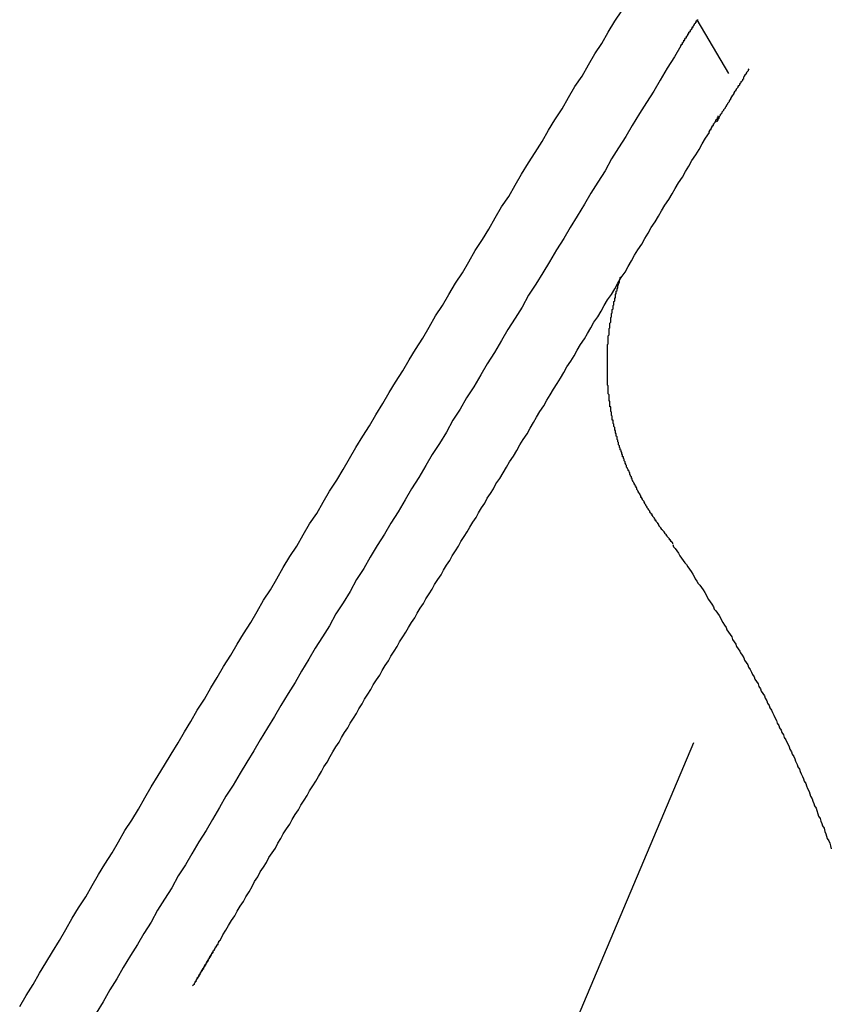
# Model space of a CAD drawing. Extents: x 204 to 300, y 176 to 340.
# Drawn here: x 275 to 276, y 267 to 268 of the extents above; entities that cross this region are included whole.
import ezdxf

# ---------------------------------------------------------------- set-up
doc = ezdxf.new("R2010")
doc.units = 0
doc.header["$MEASUREMENT"] = 0
doc.layers.add('1', color=4, linetype='CONTINUOUS')

msp = doc.modelspace()

# ---------------------------------------------------------------- linework, layer by layer
at = {"layer": '1'}
for p, q in [((276.3382, 267.7574), (276.2987, 267.8247)), ((276.2941, 266.917), (275.709, 265.5344))]:
    msp.add_line(p, q, dxfattribs=at)
for points in [[(275.448, 266.586, 0), (275.456, 266.6, 0), (275.465, 266.614, 0), (275.473, 266.628, 0), (275.481, 266.641, 0), (275.489, 266.655, 0), (275.498, 266.669, 0), (275.506, 266.683, 0), (275.514, 266.697, 0), (275.522, 266.71, 0), (275.531, 266.724, 0), (275.539, 266.738, 0), (275.547, 266.752, 0), (275.555, 266.765, 0), (275.564, 266.779, 0), (275.572, 266.793, 0), (275.58, 266.807, 0), (275.589, 266.82, 0), (275.597, 266.834, 0), (275.605, 266.848, 0), (275.613, 266.862, 0), (275.622, 266.876, 0), (275.63, 266.889, 0), (275.638, 266.903, 0), (275.647, 266.917, 0), (275.655, 266.931, 0), (275.663, 266.944, 0), (275.671, 266.958, 0), (275.68, 266.972, 0), (275.688, 266.986, 0), (275.696, 266.999, 0), (275.704, 267.013, 0), (275.713, 267.027, 0), (275.721, 267.041, 0), (275.729, 267.054, 0), (275.738, 267.068, 0), (275.746, 267.082, 0), (275.754, 267.096, 0), (275.763, 267.109, 0), (275.771, 267.123, 0), (275.779, 267.137, 0), (275.787, 267.151, 0), (275.796, 267.164, 0), (275.804, 267.178, 0), (275.812, 267.192, 0), (275.821, 267.205, 0), (275.829, 267.219, 0), (275.837, 267.233, 0), (275.846, 267.247, 0), (275.854, 267.26, 0), (275.862, 267.274, 0), (275.87, 267.288, 0), (275.879, 267.302, 0), (275.887, 267.315, 0), (275.895, 267.329, 0), (275.904, 267.343, 0), (275.912, 267.357, 0), (275.92, 267.37, 0), (275.929, 267.384, 0), (275.937, 267.398, 0), (275.945, 267.411, 0), (275.954, 267.425, 0), (275.962, 267.439, 0), (275.97, 267.453, 0), (275.979, 267.466, 0), (275.987, 267.48, 0), (275.995, 267.494, 0), (276.004, 267.507, 0), (276.012, 267.521, 0), (276.02, 267.535, 0), (276.029, 267.549, 0), (276.037, 267.562, 0), (276.045, 267.576, 0), (276.053, 267.59, 0), (276.062, 267.603, 0), (276.07, 267.617, 0), (276.078, 267.631, 0), (276.087, 267.645, 0), (276.095, 267.658, 0), (276.104, 267.672, 0), (276.112, 267.686, 0), (276.12, 267.699, 0), (276.129, 267.713, 0), (276.137, 267.727, 0), (276.145, 267.741, 0), (276.154, 267.754, 0), (276.162, 267.768, 0), (276.17, 267.782, 0), (276.179, 267.795, 0), (276.187, 267.809, 0), (276.195, 267.823, 0), (276.204, 267.836, 0)], [(276.299, 267.825, 0), (276.299, 267.824, 0), (276.298, 267.824, 0), (276.298, 267.824, 0), (276.298, 267.824, 0), (276.298, 267.824, 0), (276.298, 267.823, 0), (276.298, 267.823, 0), (276.298, 267.823, 0), (276.298, 267.823, 0), (276.297, 267.823, 0), (276.297, 267.822, 0), (276.297, 267.822, 0), (276.297, 267.822, 0), (276.297, 267.822, 0), (276.297, 267.822, 0), (276.297, 267.821, 0), (276.297, 267.821, 0), (276.296, 267.821, 0), (276.296, 267.821, 0), (276.296, 267.821, 0), (276.296, 267.82, 0), (276.296, 267.82, 0), (276.296, 267.82, 0), (276.296, 267.82, 0), (276.296, 267.82, 0), (276.295, 267.819, 0), (276.295, 267.819, 0), (276.295, 267.819, 0), (276.295, 267.819, 0), (276.295, 267.819, 0), (276.295, 267.818, 0), (276.295, 267.818, 0), (276.294, 267.818, 0), (276.294, 267.818, 0), (276.294, 267.818, 0), (276.294, 267.817, 0), (276.294, 267.817, 0), (276.294, 267.817, 0), (276.294, 267.817, 0), (276.294, 267.817, 0), (276.293, 267.816, 0), (276.293, 267.816, 0), (276.293, 267.816, 0), (276.293, 267.816, 0), (276.293, 267.816, 0), (276.293, 267.815, 0), (276.293, 267.815, 0), (276.293, 267.815, 0), (276.292, 267.815, 0), (276.292, 267.815, 0), (276.292, 267.814, 0), (276.292, 267.814, 0), (276.292, 267.814, 0), (276.292, 267.814, 0), (276.292, 267.814, 0), (276.292, 267.813, 0), (276.291, 267.813, 0), (276.291, 267.813, 0), (276.291, 267.813, 0), (276.291, 267.813, 0), (276.291, 267.812, 0), (276.291, 267.812, 0), (276.291, 267.812, 0)], [(276.278, 267.792, 0), (276.278, 267.792, 0), (276.278, 267.792, 0), (276.279, 267.793, 0), (276.279, 267.793, 0), (276.279, 267.793, 0), (276.279, 267.793, 0), (276.279, 267.793, 0), (276.279, 267.793, 0), (276.279, 267.794, 0), (276.279, 267.794, 0), (276.279, 267.794, 0), (276.279, 267.794, 0), (276.28, 267.794, 0), (276.28, 267.794, 0), (276.28, 267.795, 0), (276.28, 267.795, 0), (276.28, 267.795, 0), (276.28, 267.795, 0), (276.28, 267.795, 0), (276.28, 267.795, 0), (276.28, 267.795, 0), (276.28, 267.796, 0), (276.28, 267.796, 0), (276.281, 267.796, 0), (276.281, 267.796, 0), (276.281, 267.796, 0), (276.281, 267.796, 0), (276.281, 267.797, 0), (276.281, 267.797, 0), (276.281, 267.797, 0), (276.281, 267.797, 0), (276.281, 267.797, 0), (276.281, 267.797, 0), (276.282, 267.797, 0), (276.282, 267.798, 0), (276.282, 267.798, 0), (276.282, 267.798, 0), (276.282, 267.798, 0), (276.282, 267.798, 0), (276.282, 267.798, 0), (276.282, 267.799, 0), (276.282, 267.799, 0), (276.282, 267.799, 0), (276.283, 267.799, 0), (276.283, 267.799, 0), (276.283, 267.799, 0), (276.283, 267.8, 0), (276.283, 267.8, 0), (276.283, 267.8, 0), (276.283, 267.8, 0), (276.283, 267.8, 0), (276.283, 267.8, 0), (276.283, 267.8, 0), (276.283, 267.801, 0), (276.284, 267.801, 0), (276.284, 267.801, 0), (276.284, 267.801, 0), (276.284, 267.801, 0), (276.284, 267.801, 0), (276.284, 267.802, 0), (276.284, 267.802, 0), (276.284, 267.802, 0), (276.284, 267.802, 0), (276.284, 267.802, 0), (276.285, 267.802, 0), (276.285, 267.803, 0), (276.285, 267.803, 0), (276.285, 267.803, 0), (276.285, 267.803, 0), (276.285, 267.803, 0), (276.285, 267.803, 0), (276.285, 267.803, 0), (276.285, 267.804, 0), (276.285, 267.804, 0), (276.286, 267.804, 0), (276.286, 267.804, 0), (276.286, 267.804, 0), (276.286, 267.804, 0), (276.286, 267.805, 0), (276.286, 267.805, 0), (276.286, 267.805, 0), (276.286, 267.805, 0), (276.286, 267.805, 0), (276.286, 267.805, 0), (276.287, 267.805, 0), (276.287, 267.806, 0), (276.287, 267.806, 0), (276.287, 267.806, 0), (276.287, 267.806, 0), (276.287, 267.806, 0), (276.287, 267.806, 0), (276.287, 267.807, 0), (276.287, 267.807, 0), (276.287, 267.807, 0), (276.287, 267.807, 0), (276.288, 267.807, 0), (276.288, 267.807, 0), (276.288, 267.808, 0), (276.288, 267.808, 0), (276.288, 267.808, 0), (276.288, 267.808, 0), (276.288, 267.808, 0), (276.288, 267.808, 0), (276.288, 267.808, 0), (276.288, 267.809, 0), (276.289, 267.809, 0), (276.289, 267.809, 0), (276.289, 267.809, 0), (276.289, 267.809, 0), (276.289, 267.809, 0), (276.289, 267.81, 0), (276.289, 267.81, 0), (276.289, 267.81, 0), (276.289, 267.81, 0), (276.289, 267.81, 0), (276.29, 267.81, 0), (276.29, 267.81, 0), (276.29, 267.811, 0), (276.29, 267.811, 0), (276.29, 267.811, 0), (276.29, 267.811, 0), (276.29, 267.811, 0), (276.29, 267.811, 0), (276.29, 267.812, 0), (276.29, 267.812, 0), (276.291, 267.812, 0), (276.291, 267.812, 0)], [(276.278, 267.792, 0), (276.27, 267.778, 0), (276.261, 267.764, 0), (276.252, 267.749, 0), (276.244, 267.735, 0), (276.235, 267.721, 0), (276.226, 267.707, 0), (276.217, 267.692, 0), (276.209, 267.678, 0), (276.2, 267.664, 0), (276.191, 267.65, 0), (276.183, 267.635, 0), (276.174, 267.621, 0), (276.165, 267.607, 0), (276.157, 267.593, 0), (276.148, 267.578, 0), (276.139, 267.564, 0), (276.131, 267.55, 0), (276.122, 267.536, 0), (276.113, 267.521, 0), (276.105, 267.507, 0), (276.096, 267.493, 0), (276.087, 267.479, 0), (276.079, 267.464, 0), (276.07, 267.45, 0), (276.061, 267.436, 0), (276.053, 267.422, 0), (276.044, 267.407, 0), (276.035, 267.393, 0), (276.027, 267.379, 0), (276.018, 267.364, 0), (276.009, 267.35, 0), (276.001, 267.336, 0), (275.992, 267.322, 0), (275.984, 267.307, 0), (275.975, 267.293, 0), (275.966, 267.279, 0), (275.958, 267.265, 0), (275.949, 267.25, 0), (275.94, 267.236, 0), (275.932, 267.222, 0), (275.923, 267.207, 0), (275.914, 267.193, 0), (275.906, 267.179, 0), (275.897, 267.165, 0), (275.888, 267.15, 0), (275.88, 267.136, 0), (275.871, 267.122, 0), (275.863, 267.107, 0), (275.854, 267.093, 0), (275.845, 267.079, 0), (275.837, 267.064, 0), (275.828, 267.05, 0), (275.819, 267.036, 0), (275.811, 267.022, 0), (275.802, 267.007, 0), (275.794, 266.993, 0), (275.785, 266.979, 0), (275.776, 266.964, 0), (275.768, 266.95, 0), (275.759, 266.936, 0), (275.75, 266.921, 0), (275.742, 266.907, 0), (275.733, 266.893, 0), (275.725, 266.879, 0), (275.716, 266.864, 0), (275.707, 266.85, 0), (275.699, 266.836, 0), (275.69, 266.821, 0), (275.682, 266.807, 0), (275.673, 266.793, 0), (275.664, 266.778, 0), (275.656, 266.764, 0), (275.647, 266.75, 0), (275.639, 266.735, 0), (275.63, 266.721, 0), (275.621, 266.707, 0), (275.613, 266.692, 0), (275.604, 266.678, 0), (275.596, 266.664, 0), (275.587, 266.65, 0), (275.578, 266.635, 0), (275.57, 266.621, 0), (275.561, 266.607, 0), (275.553, 266.592, 0), (275.544, 266.578, 0)], [(276.323, 267.697, 0), (276.324, 267.698, 0), (276.325, 267.699, 0), (276.325, 267.7, 0), (276.326, 267.701, 0), (276.326, 267.702, 0), (276.327, 267.704, 0), (276.328, 267.705, 0), (276.328, 267.706, 0), (276.329, 267.707, 0), (276.33, 267.708, 0), (276.33, 267.709, 0), (276.331, 267.71, 0), (276.332, 267.711, 0), (276.332, 267.712, 0), (276.333, 267.713, 0), (276.334, 267.714, 0), (276.334, 267.715, 0), (276.335, 267.716, 0), (276.336, 267.717, 0), (276.336, 267.718, 0), (276.337, 267.719, 0), (276.337, 267.72, 0), (276.338, 267.721, 0), (276.339, 267.722, 0), (276.339, 267.723, 0), (276.34, 267.724, 0), (276.341, 267.725, 0), (276.341, 267.726, 0), (276.342, 267.728, 0), (276.343, 267.729, 0), (276.343, 267.73, 0), (276.344, 267.731, 0), (276.345, 267.732, 0), (276.345, 267.733, 0), (276.346, 267.734, 0), (276.346, 267.735, 0), (276.347, 267.736, 0), (276.348, 267.737, 0), (276.348, 267.738, 0), (276.349, 267.739, 0), (276.35, 267.74, 0), (276.35, 267.741, 0), (276.351, 267.742, 0), (276.352, 267.743, 0), (276.352, 267.744, 0), (276.353, 267.745, 0), (276.354, 267.746, 0), (276.354, 267.747, 0), (276.355, 267.748, 0), (276.356, 267.749, 0), (276.356, 267.75, 0), (276.357, 267.751, 0), (276.357, 267.753, 0), (276.358, 267.754, 0), (276.359, 267.755, 0), (276.359, 267.756, 0), (276.36, 267.757, 0), (276.361, 267.758, 0), (276.361, 267.759, 0), (276.362, 267.76, 0), (276.363, 267.761, 0), (276.363, 267.762, 0), (276.364, 267.763, 0)], [(276.313, 267.684, 0), (276.313, 267.684, 0), (276.314, 267.684, 0), (276.314, 267.685, 0), (276.314, 267.685, 0), (276.314, 267.685, 0), (276.314, 267.685, 0), (276.315, 267.686, 0), (276.315, 267.686, 0), (276.315, 267.686, 0), (276.315, 267.687, 0), (276.315, 267.687, 0), (276.316, 267.687, 0), (276.316, 267.688, 0), (276.316, 267.688, 0), (276.316, 267.688, 0), (276.316, 267.689, 0), (276.317, 267.689, 0), (276.317, 267.689, 0), (276.317, 267.69, 0), (276.317, 267.69, 0), (276.317, 267.69, 0), (276.318, 267.691, 0), (276.318, 267.691, 0), (276.318, 267.691, 0), (276.318, 267.692, 0), (276.318, 267.692, 0), (276.319, 267.692, 0), (276.319, 267.692, 0), (276.319, 267.693, 0), (276.319, 267.693, 0), (276.319, 267.693, 0), (276.319, 267.694, 0), (276.32, 267.694, 0), (276.32, 267.694, 0), (276.32, 267.695, 0), (276.32, 267.695, 0), (276.32, 267.695, 0), (276.321, 267.696, 0), (276.321, 267.696, 0), (276.321, 267.696, 0), (276.321, 267.697, 0), (276.321, 267.697, 0), (276.322, 267.697, 0), (276.322, 267.698, 0), (276.322, 267.698, 0), (276.322, 267.698, 0), (276.322, 267.699, 0), (276.323, 267.699, 0), (276.323, 267.699, 0), (276.323, 267.699, 0), (276.323, 267.7, 0), (276.323, 267.7, 0), (276.324, 267.7, 0), (276.324, 267.701, 0), (276.324, 267.701, 0), (276.324, 267.701, 0), (276.324, 267.702, 0), (276.324, 267.702, 0), (276.325, 267.702, 0), (276.325, 267.703, 0), (276.325, 267.703, 0), (276.325, 267.703, 0), (276.325, 267.704, 0)], [(276.046, 267.242, 0), (276.051, 267.249, 0), (276.055, 267.256, 0), (276.059, 267.263, 0), (276.063, 267.27, 0), (276.068, 267.277, 0), (276.072, 267.284, 0), (276.076, 267.291, 0), (276.08, 267.298, 0), (276.085, 267.305, 0), (276.089, 267.312, 0), (276.093, 267.319, 0), (276.097, 267.326, 0), (276.101, 267.333, 0), (276.106, 267.34, 0), (276.11, 267.347, 0), (276.114, 267.354, 0), (276.118, 267.361, 0), (276.123, 267.368, 0), (276.127, 267.375, 0), (276.131, 267.382, 0), (276.135, 267.389, 0), (276.14, 267.396, 0), (276.144, 267.403, 0), (276.148, 267.41, 0), (276.152, 267.417, 0), (276.157, 267.424, 0), (276.161, 267.431, 0), (276.165, 267.438, 0), (276.169, 267.445, 0), (276.174, 267.452, 0), (276.178, 267.459, 0), (276.182, 267.466, 0), (276.186, 267.473, 0), (276.191, 267.48, 0), (276.195, 267.487, 0), (276.199, 267.494, 0), (276.203, 267.501, 0), (276.208, 267.508, 0), (276.212, 267.515, 0), (276.216, 267.522, 0), (276.22, 267.529, 0), (276.224, 267.536, 0), (276.229, 267.543, 0), (276.233, 267.55, 0), (276.237, 267.557, 0), (276.241, 267.564, 0), (276.246, 267.571, 0), (276.25, 267.578, 0), (276.254, 267.585, 0), (276.258, 267.592, 0), (276.263, 267.599, 0), (276.267, 267.606, 0), (276.271, 267.613, 0), (276.275, 267.62, 0), (276.28, 267.627, 0), (276.284, 267.634, 0), (276.288, 267.641, 0), (276.292, 267.648, 0), (276.297, 267.655, 0), (276.301, 267.662, 0), (276.305, 267.669, 0), (276.309, 267.676, 0), (276.314, 267.683, 0)], [(276.268, 267.167, 0), (276.268, 267.168, 0), (276.267, 267.168, 0), (276.267, 267.169, 0), (276.266, 267.17, 0), (276.266, 267.17, 0), (276.265, 267.171, 0), (276.265, 267.172, 0), (276.264, 267.172, 0), (276.264, 267.173, 0), (276.263, 267.174, 0), (276.263, 267.174, 0), (276.262, 267.175, 0), (276.262, 267.175, 0), (276.261, 267.176, 0), (276.261, 267.177, 0), (276.26, 267.177, 0), (276.26, 267.178, 0), (276.259, 267.179, 0), (276.259, 267.179, 0), (276.258, 267.18, 0), (276.258, 267.181, 0), (276.257, 267.181, 0), (276.257, 267.182, 0), (276.256, 267.183, 0), (276.256, 267.183, 0), (276.255, 267.184, 0), (276.255, 267.184, 0), (276.254, 267.185, 0), (276.254, 267.186, 0), (276.253, 267.186, 0), (276.253, 267.187, 0), (276.252, 267.188, 0), (276.252, 267.188, 0), (276.251, 267.189, 0), (276.251, 267.19, 0), (276.251, 267.19, 0), (276.25, 267.191, 0), (276.25, 267.192, 0), (276.249, 267.192, 0), (276.249, 267.193, 0), (276.248, 267.194, 0), (276.248, 267.194, 0), (276.247, 267.195, 0), (276.247, 267.196, 0), (276.246, 267.196, 0), (276.246, 267.197, 0), (276.246, 267.198, 0), (276.245, 267.198, 0), (276.245, 267.199, 0), (276.244, 267.2, 0), (276.244, 267.2, 0), (276.243, 267.201, 0), (276.243, 267.202, 0), (276.242, 267.202, 0), (276.242, 267.203, 0), (276.242, 267.204, 0), (276.241, 267.204, 0), (276.241, 267.205, 0), (276.24, 267.206, 0), (276.24, 267.206, 0), (276.239, 267.207, 0), (276.239, 267.208, 0), (276.239, 267.208, 0), (276.238, 267.209, 0), (276.238, 267.21, 0), (276.237, 267.21, 0), (276.237, 267.211, 0), (276.236, 267.212, 0), (276.236, 267.212, 0), (276.236, 267.213, 0), (276.235, 267.214, 0), (276.235, 267.214, 0), (276.234, 267.215, 0), (276.234, 267.216, 0), (276.234, 267.216, 0), (276.233, 267.217, 0), (276.233, 267.218, 0), (276.232, 267.219, 0), (276.232, 267.219, 0), (276.232, 267.22, 0), (276.231, 267.221, 0), (276.231, 267.221, 0), (276.23, 267.222, 0), (276.23, 267.223, 0), (276.23, 267.223, 0), (276.229, 267.224, 0), (276.229, 267.225, 0), (276.228, 267.225, 0), (276.228, 267.226, 0), (276.228, 267.227, 0), (276.227, 267.228, 0), (276.227, 267.228, 0), (276.227, 267.229, 0), (276.226, 267.23, 0), (276.226, 267.23, 0), (276.225, 267.231, 0), (276.225, 267.232, 0), (276.225, 267.232, 0), (276.224, 267.233, 0), (276.224, 267.234, 0), (276.224, 267.234, 0), (276.223, 267.235, 0), (276.223, 267.236, 0), (276.223, 267.237, 0), (276.222, 267.237, 0), (276.222, 267.238, 0), (276.222, 267.239, 0), (276.221, 267.239, 0), (276.221, 267.24, 0), (276.22, 267.241, 0), (276.22, 267.242, 0), (276.22, 267.242, 0), (276.219, 267.243, 0), (276.219, 267.244, 0), (276.219, 267.244, 0), (276.218, 267.245, 0), (276.218, 267.246, 0), (276.218, 267.246, 0), (276.217, 267.247, 0), (276.217, 267.248, 0), (276.217, 267.249, 0), (276.216, 267.249, 0), (276.216, 267.25, 0), (276.216, 267.251, 0), (276.215, 267.252, 0), (276.215, 267.252, 0), (276.215, 267.253, 0), (276.214, 267.254, 0), (276.214, 267.254, 0), (276.214, 267.255, 0), (276.214, 267.256, 0), (276.213, 267.257, 0), (276.213, 267.257, 0), (276.213, 267.258, 0), (276.212, 267.259, 0), (276.212, 267.259, 0), (276.212, 267.26, 0), (276.211, 267.261, 0), (276.211, 267.262, 0), (276.211, 267.262, 0), (276.21, 267.263, 0), (276.21, 267.264, 0), (276.21, 267.265, 0), (276.21, 267.265, 0), (276.209, 267.266, 0), (276.209, 267.267, 0), (276.209, 267.267, 0), (276.208, 267.268, 0), (276.208, 267.269, 0), (276.208, 267.27, 0), (276.208, 267.27, 0), (276.207, 267.271, 0), (276.207, 267.272, 0), (276.207, 267.273, 0), (276.207, 267.273, 0), (276.206, 267.274, 0), (276.206, 267.275, 0), (276.206, 267.276, 0), (276.205, 267.276, 0), (276.205, 267.277, 0), (276.205, 267.278, 0), (276.205, 267.279, 0), (276.204, 267.279, 0), (276.204, 267.28, 0), (276.204, 267.281, 0), (276.204, 267.282, 0), (276.203, 267.282, 0), (276.203, 267.283, 0), (276.203, 267.284, 0), (276.203, 267.284, 0), (276.202, 267.285, 0), (276.202, 267.286, 0), (276.202, 267.287, 0), (276.202, 267.287, 0), (276.201, 267.288, 0), (276.201, 267.289, 0), (276.201, 267.29, 0), (276.201, 267.29, 0), (276.2, 267.291, 0), (276.2, 267.292, 0), (276.2, 267.293, 0), (276.2, 267.293, 0), (276.2, 267.294, 0), (276.199, 267.295, 0), (276.199, 267.296, 0), (276.199, 267.297, 0), (276.199, 267.297, 0), (276.198, 267.298, 0), (276.198, 267.299, 0), (276.198, 267.3, 0), (276.198, 267.3, 0), (276.198, 267.301, 0), (276.197, 267.302, 0), (276.197, 267.303, 0), (276.197, 267.303, 0), (276.197, 267.304, 0), (276.197, 267.305, 0), (276.196, 267.306, 0), (276.196, 267.306, 0), (276.196, 267.307, 0), (276.196, 267.308, 0), (276.196, 267.309, 0), (276.195, 267.309, 0), (276.195, 267.31, 0), (276.195, 267.311, 0), (276.195, 267.312, 0), (276.195, 267.312, 0), (276.195, 267.313, 0), (276.194, 267.314, 0), (276.194, 267.315, 0), (276.194, 267.316, 0), (276.194, 267.316, 0), (276.194, 267.317, 0), (276.193, 267.318, 0), (276.193, 267.319, 0), (276.193, 267.319, 0), (276.193, 267.32, 0), (276.193, 267.321, 0), (276.193, 267.322, 0), (276.192, 267.322, 0), (276.192, 267.323, 0), (276.192, 267.324, 0), (276.192, 267.325, 0), (276.192, 267.326, 0), (276.192, 267.326, 0), (276.192, 267.327, 0), (276.191, 267.328, 0), (276.191, 267.329, 0), (276.191, 267.329, 0), (276.191, 267.33, 0), (276.191, 267.331, 0), (276.191, 267.332, 0), (276.191, 267.332, 0), (276.19, 267.333, 0), (276.19, 267.334, 0), (276.19, 267.335, 0), (276.19, 267.336, 0), (276.19, 267.336, 0), (276.19, 267.337, 0), (276.19, 267.338, 0), (276.19, 267.339, 0), (276.189, 267.339, 0), (276.189, 267.34, 0), (276.189, 267.341, 0), (276.189, 267.342, 0), (276.189, 267.342, 0), (276.189, 267.343, 0), (276.189, 267.344, 0), (276.189, 267.345, 0), (276.189, 267.346, 0), (276.188, 267.346, 0), (276.188, 267.347, 0), (276.188, 267.348, 0), (276.188, 267.349, 0), (276.188, 267.349, 0), (276.188, 267.35, 0), (276.188, 267.351, 0), (276.188, 267.352, 0), (276.188, 267.353, 0), (276.188, 267.353, 0), (276.188, 267.354, 0), (276.187, 267.355, 0), (276.187, 267.356, 0), (276.187, 267.356, 0), (276.187, 267.357, 0), (276.187, 267.358, 0), (276.187, 267.359, 0), (276.187, 267.36, 0), (276.187, 267.36, 0), (276.187, 267.361, 0), (276.187, 267.362, 0), (276.187, 267.363, 0), (276.187, 267.363, 0), (276.187, 267.364, 0), (276.187, 267.365, 0), (276.186, 267.366, 0), (276.186, 267.367, 0), (276.186, 267.367, 0), (276.186, 267.368, 0), (276.186, 267.369, 0), (276.186, 267.37, 0), (276.186, 267.37, 0), (276.186, 267.371, 0), (276.186, 267.372, 0), (276.186, 267.373, 0), (276.186, 267.374, 0), (276.186, 267.374, 0), (276.186, 267.375, 0), (276.186, 267.376, 0), (276.186, 267.377, 0), (276.186, 267.378, 0), (276.186, 267.378, 0), (276.186, 267.379, 0), (276.186, 267.38, 0), (276.186, 267.381, 0), (276.186, 267.381, 0), (276.186, 267.382, 0), (276.186, 267.383, 0), (276.186, 267.384, 0), (276.186, 267.385, 0), (276.186, 267.385, 0), (276.186, 267.386, 0), (276.186, 267.387, 0), (276.186, 267.388, 0), (276.186, 267.389, 0), (276.186, 267.389, 0), (276.186, 267.39, 0), (276.186, 267.391, 0), (276.186, 267.392, 0), (276.186, 267.392, 0), (276.186, 267.393, 0), (276.186, 267.394, 0), (276.186, 267.395, 0), (276.186, 267.396, 0), (276.186, 267.396, 0), (276.186, 267.397, 0), (276.186, 267.398, 0), (276.186, 267.399, 0), (276.186, 267.4, 0), (276.186, 267.4, 0), (276.186, 267.401, 0), (276.186, 267.402, 0), (276.186, 267.403, 0), (276.186, 267.404, 0), (276.186, 267.404, 0), (276.186, 267.405, 0), (276.186, 267.406, 0), (276.186, 267.407, 0), (276.186, 267.408, 0), (276.186, 267.408, 0), (276.186, 267.409, 0), (276.186, 267.41, 0), (276.186, 267.411, 0), (276.186, 267.411, 0), (276.186, 267.412, 0), (276.186, 267.413, 0), (276.186, 267.414, 0), (276.186, 267.415, 0), (276.186, 267.415, 0), (276.186, 267.416, 0), (276.186, 267.417, 0), (276.187, 267.418, 0), (276.187, 267.419, 0), (276.187, 267.419, 0), (276.187, 267.42, 0), (276.187, 267.421, 0), (276.187, 267.422, 0), (276.187, 267.423, 0), (276.187, 267.423, 0), (276.187, 267.424, 0), (276.187, 267.425, 0), (276.187, 267.426, 0), (276.187, 267.427, 0), (276.187, 267.427, 0), (276.187, 267.428, 0), (276.188, 267.429, 0), (276.188, 267.43, 0), (276.188, 267.431, 0), (276.188, 267.431, 0), (276.188, 267.432, 0), (276.188, 267.433, 0), (276.188, 267.434, 0), (276.188, 267.435, 0), (276.188, 267.435, 0), (276.188, 267.436, 0), (276.188, 267.437, 0), (276.189, 267.438, 0), (276.189, 267.439, 0), (276.189, 267.439, 0), (276.189, 267.44, 0), (276.189, 267.441, 0), (276.189, 267.442, 0), (276.189, 267.443, 0), (276.189, 267.443, 0), (276.189, 267.444, 0), (276.19, 267.445, 0), (276.19, 267.446, 0), (276.19, 267.447, 0), (276.19, 267.448, 0), (276.19, 267.448, 0), (276.19, 267.449, 0), (276.19, 267.45, 0), (276.19, 267.451, 0), (276.191, 267.452, 0), (276.191, 267.452, 0), (276.191, 267.453, 0), (276.191, 267.454, 0), (276.191, 267.455, 0), (276.191, 267.456, 0), (276.191, 267.456, 0), (276.192, 267.457, 0), (276.192, 267.458, 0), (276.192, 267.459, 0), (276.192, 267.46, 0), (276.192, 267.46, 0), (276.192, 267.461, 0), (276.193, 267.462, 0), (276.193, 267.463, 0), (276.193, 267.464, 0), (276.193, 267.464, 0), (276.193, 267.465, 0), (276.193, 267.466, 0), (276.194, 267.467, 0), (276.194, 267.468, 0), (276.194, 267.469, 0), (276.194, 267.469, 0), (276.194, 267.47, 0), (276.194, 267.471, 0), (276.195, 267.472, 0), (276.195, 267.473, 0), (276.195, 267.473, 0), (276.195, 267.474, 0), (276.195, 267.475, 0), (276.196, 267.476, 0), (276.196, 267.477, 0), (276.196, 267.477, 0), (276.196, 267.478, 0), (276.196, 267.479, 0), (276.196, 267.48, 0), (276.197, 267.481, 0), (276.197, 267.481, 0), (276.197, 267.482, 0), (276.197, 267.483, 0), (276.197, 267.484, 0), (276.198, 267.485, 0), (276.198, 267.485, 0), (276.198, 267.486, 0), (276.198, 267.487, 0), (276.199, 267.488, 0), (276.199, 267.489, 0), (276.199, 267.489, 0), (276.199, 267.49, 0), (276.199, 267.491, 0), (276.2, 267.492, 0), (276.2, 267.493, 0), (276.2, 267.493, 0), (276.2, 267.494, 0), (276.201, 267.495, 0), (276.201, 267.496, 0), (276.201, 267.497, 0), (276.201, 267.497, 0), (276.201, 267.498, 0), (276.202, 267.499, 0), (276.202, 267.5, 0), (276.202, 267.501, 0), (276.202, 267.501, 0), (276.203, 267.502, 0)], [(275.7, 266.67, 0), (275.703, 266.676, 0), (275.707, 266.682, 0), (275.71, 266.688, 0), (275.714, 266.694, 0), (275.718, 266.7, 0), (275.721, 266.706, 0), (275.725, 266.712, 0), (275.729, 266.718, 0), (275.732, 266.724, 0), (275.736, 266.73, 0), (275.74, 266.737, 0), (275.743, 266.743, 0), (275.747, 266.749, 0), (275.75, 266.755, 0), (275.754, 266.761, 0), (275.758, 266.767, 0), (275.761, 266.773, 0), (275.765, 266.779, 0), (275.769, 266.785, 0), (275.772, 266.791, 0), (275.776, 266.797, 0), (275.779, 266.803, 0), (275.783, 266.809, 0), (275.787, 266.815, 0), (275.79, 266.821, 0), (275.794, 266.827, 0), (275.798, 266.833, 0), (275.801, 266.839, 0), (275.805, 266.845, 0), (275.809, 266.851, 0), (275.812, 266.857, 0), (275.816, 266.863, 0), (275.82, 266.869, 0), (275.823, 266.875, 0), (275.827, 266.881, 0), (275.83, 266.887, 0), (275.834, 266.893, 0), (275.838, 266.9, 0), (275.841, 266.906, 0), (275.845, 266.912, 0), (275.849, 266.918, 0), (275.852, 266.924, 0), (275.856, 266.93, 0), (275.86, 266.936, 0), (275.863, 266.942, 0), (275.867, 266.948, 0), (275.871, 266.954, 0), (275.874, 266.96, 0), (275.878, 266.966, 0), (275.881, 266.972, 0), (275.885, 266.978, 0), (275.889, 266.984, 0), (275.892, 266.99, 0), (275.896, 266.996, 0), (275.9, 267.002, 0), (275.903, 267.008, 0), (275.907, 267.014, 0), (275.911, 267.02, 0), (275.914, 267.026, 0), (275.918, 267.032, 0), (275.922, 267.038, 0), (275.925, 267.044, 0), (275.929, 267.05, 0), (275.933, 267.056, 0), (275.936, 267.062, 0), (275.94, 267.068, 0), (275.944, 267.074, 0), (275.947, 267.08, 0), (275.951, 267.086, 0), (275.955, 267.092, 0), (275.958, 267.098, 0), (275.962, 267.104, 0), (275.966, 267.11, 0), (275.969, 267.116, 0), (275.973, 267.122, 0), (275.977, 267.128, 0), (275.98, 267.134, 0), (275.984, 267.14, 0), (275.988, 267.146, 0), (275.991, 267.152, 0), (275.995, 267.158, 0), (275.999, 267.164, 0), (276.002, 267.17, 0), (276.006, 267.176, 0), (276.01, 267.182, 0), (276.013, 267.188, 0), (276.017, 267.194, 0), (276.021, 267.2, 0), (276.024, 267.206, 0), (276.028, 267.212, 0), (276.032, 267.218, 0), (276.035, 267.224, 0), (276.039, 267.23, 0), (276.043, 267.236, 0), (276.046, 267.242, 0)], [(276.268, 267.166, 0), (276.269, 267.163, 0), (276.271, 267.161, 0), (276.273, 267.158, 0), (276.275, 267.155, 0), (276.277, 267.152, 0), (276.279, 267.149, 0), (276.281, 267.146, 0), (276.283, 267.143, 0), (276.285, 267.141, 0), (276.287, 267.138, 0), (276.289, 267.135, 0), (276.291, 267.132, 0), (276.293, 267.129, 0), (276.295, 267.126, 0), (276.296, 267.123, 0), (276.298, 267.12, 0), (276.3, 267.117, 0), (276.302, 267.115, 0), (276.304, 267.112, 0), (276.306, 267.109, 0), (276.308, 267.106, 0), (276.31, 267.103, 0), (276.311, 267.1, 0), (276.313, 267.097, 0), (276.315, 267.094, 0), (276.317, 267.091, 0), (276.319, 267.088, 0), (276.32, 267.085, 0), (276.322, 267.083, 0), (276.324, 267.08, 0), (276.326, 267.077, 0), (276.328, 267.074, 0), (276.329, 267.071, 0), (276.331, 267.068, 0), (276.333, 267.065, 0), (276.335, 267.062, 0), (276.336, 267.059, 0), (276.338, 267.056, 0), (276.34, 267.053, 0), (276.342, 267.05, 0), (276.343, 267.047, 0), (276.345, 267.044, 0), (276.347, 267.041, 0), (276.348, 267.038, 0), (276.35, 267.035, 0), (276.352, 267.032, 0), (276.353, 267.03, 0), (276.355, 267.027, 0), (276.357, 267.024, 0), (276.358, 267.021, 0), (276.36, 267.018, 0), (276.362, 267.015, 0), (276.363, 267.012, 0), (276.365, 267.009, 0), (276.367, 267.006, 0), (276.368, 267.003, 0), (276.37, 267, 0), (276.371, 266.997, 0), (276.373, 266.994, 0), (276.375, 266.991, 0), (276.376, 266.988, 0), (276.378, 266.985, 0), (276.379, 266.982, 0), (276.381, 266.979, 0), (276.383, 266.976, 0), (276.384, 266.973, 0), (276.386, 266.97, 0), (276.387, 266.967, 0), (276.389, 266.964, 0), (276.39, 266.961, 0), (276.392, 266.958, 0), (276.393, 266.955, 0), (276.395, 266.952, 0), (276.396, 266.949, 0), (276.398, 266.945, 0), (276.399, 266.942, 0), (276.401, 266.939, 0), (276.402, 266.936, 0), (276.404, 266.933, 0), (276.405, 266.93, 0), (276.407, 266.927, 0), (276.408, 266.924, 0), (276.41, 266.921, 0), (276.411, 266.918, 0), (276.413, 266.915, 0), (276.414, 266.912, 0), (276.415, 266.909, 0), (276.417, 266.906, 0), (276.418, 266.903, 0), (276.42, 266.9, 0), (276.421, 266.897, 0), (276.422, 266.894, 0), (276.424, 266.89, 0), (276.425, 266.887, 0), (276.427, 266.884, 0), (276.428, 266.881, 0), (276.429, 266.878, 0), (276.431, 266.875, 0), (276.432, 266.872, 0), (276.433, 266.869, 0), (276.435, 266.866, 0), (276.436, 266.863, 0), (276.437, 266.86, 0), (276.439, 266.856, 0), (276.44, 266.853, 0), (276.441, 266.85, 0), (276.443, 266.847, 0), (276.444, 266.844, 0), (276.445, 266.841, 0), (276.446, 266.838, 0), (276.448, 266.835, 0), (276.449, 266.832, 0), (276.45, 266.828, 0), (276.451, 266.825, 0), (276.453, 266.822, 0), (276.454, 266.819, 0), (276.455, 266.816, 0), (276.456, 266.813, 0), (276.458, 266.81, 0), (276.459, 266.806, 0), (276.46, 266.803, 0), (276.461, 266.8, 0), (276.462, 266.797, 0), (276.464, 266.794, 0), (276.465, 266.791, 0), (276.466, 266.788, 0), (276.467, 266.784, 0)], [(275.671, 266.621, 0), (275.671, 266.622, 0), (275.672, 266.622, 0), (275.672, 266.623, 0), (275.673, 266.624, 0), (275.673, 266.625, 0), (275.673, 266.625, 0), (275.674, 266.626, 0), (275.674, 266.627, 0), (275.675, 266.628, 0), (275.675, 266.629, 0), (275.676, 266.629, 0), (275.676, 266.63, 0), (275.677, 266.631, 0), (275.677, 266.632, 0), (275.678, 266.632, 0), (275.678, 266.633, 0), (275.679, 266.634, 0), (275.679, 266.635, 0), (275.679, 266.636, 0), (275.68, 266.636, 0), (275.68, 266.637, 0), (275.681, 266.638, 0), (275.681, 266.639, 0), (275.682, 266.639, 0), (275.682, 266.64, 0), (275.683, 266.641, 0), (275.683, 266.642, 0), (275.684, 266.643, 0), (275.684, 266.643, 0), (275.685, 266.644, 0), (275.685, 266.645, 0), (275.685, 266.646, 0), (275.686, 266.646, 0), (275.686, 266.647, 0), (275.687, 266.648, 0), (275.687, 266.649, 0), (275.688, 266.65, 0), (275.688, 266.65, 0), (275.689, 266.651, 0), (275.689, 266.652, 0), (275.69, 266.653, 0), (275.69, 266.653, 0), (275.691, 266.654, 0), (275.691, 266.655, 0), (275.691, 266.656, 0), (275.692, 266.657, 0), (275.692, 266.657, 0), (275.693, 266.658, 0), (275.693, 266.659, 0), (275.694, 266.66, 0), (275.694, 266.661, 0), (275.695, 266.661, 0), (275.695, 266.662, 0), (275.696, 266.663, 0), (275.696, 266.664, 0), (275.697, 266.664, 0), (275.697, 266.665, 0), (275.697, 266.666, 0), (275.698, 266.667, 0), (275.698, 266.668, 0), (275.699, 266.668, 0), (275.699, 266.669, 0), (275.7, 266.67, 0)], [(275.691, 266.655, 0), (275.69, 266.655, 0), (275.69, 266.654, 0), (275.69, 266.653, 0), (275.689, 266.653, 0), (275.689, 266.652, 0), (275.688, 266.651, 0), (275.688, 266.651, 0), (275.688, 266.65, 0), (275.687, 266.649, 0), (275.687, 266.648, 0), (275.686, 266.648, 0), (275.686, 266.647, 0), (275.686, 266.646, 0), (275.685, 266.646, 0), (275.685, 266.645, 0), (275.684, 266.644, 0), (275.684, 266.644, 0), (275.684, 266.643, 0), (275.683, 266.642, 0), (275.683, 266.642, 0), (275.682, 266.641, 0), (275.682, 266.64, 0), (275.682, 266.64, 0), (275.681, 266.639, 0), (275.681, 266.638, 0), (275.68, 266.637, 0), (275.68, 266.637, 0), (275.68, 266.636, 0), (275.679, 266.635, 0), (275.679, 266.635, 0), (275.678, 266.634, 0), (275.678, 266.633, 0), (275.677, 266.633, 0), (275.677, 266.632, 0), (275.677, 266.631, 0), (275.676, 266.631, 0), (275.676, 266.63, 0), (275.675, 266.629, 0), (275.675, 266.629, 0), (275.675, 266.628, 0), (275.674, 266.627, 0), (275.674, 266.626, 0), (275.673, 266.626, 0), (275.673, 266.625, 0), (275.673, 266.624, 0), (275.672, 266.624, 0), (275.672, 266.623, 0), (275.671, 266.622, 0), (275.671, 266.622, 0), (275.671, 266.621, 0), (275.67, 266.62, 0), (275.67, 266.62, 0), (275.669, 266.619, 0), (275.669, 266.618, 0), (275.669, 266.617, 0), (275.668, 266.617, 0), (275.668, 266.616, 0), (275.667, 266.615, 0), (275.667, 266.615, 0), (275.667, 266.614, 0), (275.666, 266.613, 0), (275.666, 266.613, 0), (275.665, 266.612, 0)]]:
    msp.add_polyline3d(points, dxfattribs=at)

doc.saveas('drawing.dxf')
